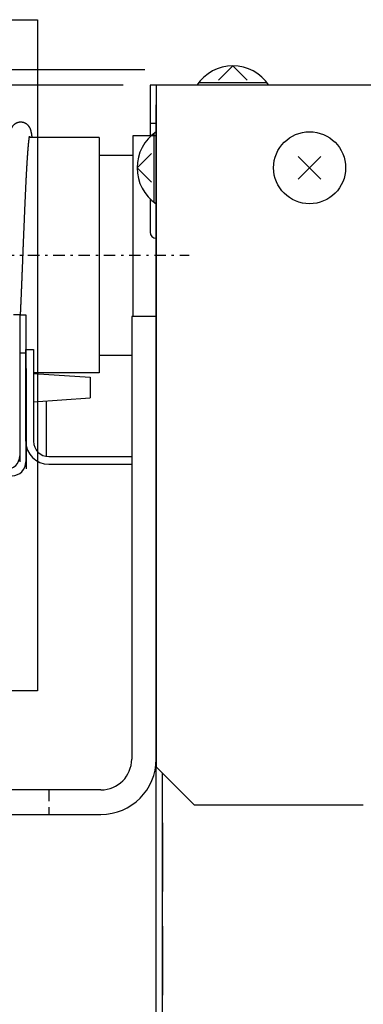
# Model space of a CAD drawing. Extents: x 152 to 2471, y 5 to 846.
# Drawn here: x 1661 to 1676, y 209 to 252 of the extents above; entities that cross this region are included whole.
import ezdxf

# ---------------------------------------------------------------- set-up
doc = ezdxf.new("R2010")
doc.units = 0
doc.header["$MEASUREMENT"] = 0
doc.linetypes.add('DASHDOT', pattern=[1, 0.5, -0.25, 0, -0.25])
doc.linetypes.add('DASHED', pattern=[0.75, 0.5, -0.25])
doc.layers.get('0').update_dxf_attribs({"linetype": 'CONTINUOUS'})
doc.layers.get('DEFPOINTS').update_dxf_attribs({"linetype": 'CONTINUOUS'})
for name, color, linetype in [('M1-1', 2, 'CONTINUOUS'), ('M1-2', 2, 'CONTINUOUS'), ('M8', 1, 'DASHED'), ('尺寸线层', 4, 'CONTINUOUS')]:
    doc.layers.add(name, color=color, linetype=linetype)
doc.styles.add('FS2312', font='SimSun.ttf', dxfattribs={"width": 0.8})
doc.styles.get("Standard").update_dxf_attribs({"font": 'SimSun.ttf', "height": 3.5})
doc.dimstyles.get("Standard").update_dxf_attribs({"dimtxt": 3.5, "dimasz": 3, "dimexe": 1.5, "dimexo": 0.5, "dimgap": 1.5, "dimtad": 1, "dimlfac": 2, "dimdsep": 46, "dimtxsty": 'Standard', "dimblk1": 'OPEN', "dimblk2": 'OPEN', "dimsah": 1, "dimcen": 0.09, "dimclrd": 4, "dimclre": 4, "dimclrt": 4, "dimadec": 0, "dimazin": 0, "dimtfac": 1, "dimtmove": 0, "dimatfit": 3, "dimldrblk": 'OPEN', "dimfxl": 1, "dimtolj": 1, "dimtzin": 0, "dimarcsym": 0})

# ---------------------------------------------------------------- blocks, each defined once
blk = doc.blocks.new('_OPEN')
at = {"color": 0}
for p, q in [((-0.966, 0.259), (0, 0)), ((0, 0), (-1, 0)), ((0, 0), (-0.966, -0.259))]:
    blk.add_line(p, q, dxfattribs=at)
blk = doc.blocks.new('*D104')
at = {"layer": 'DEFPOINTS', "color": 0, "transparency": 16777216}
for p in [(1667, 249.448), (1592.277, 132.781), (1667.133, 132.781)]:
    blk.add_point(p, dxfattribs=at)
at = {"layer": '尺寸线层', "color": 4, "lineweight": -2, "transparency": 16777216}
for p, q in [((1666.5, 249.448), (1590.777, 249.448)), ((1592.277, 246.448), (1592.277, 135.781)), ((1666.633, 132.781), (1590.777, 132.781))]:
    blk.add_line(p, q, dxfattribs=at)
at = {"layer": '尺寸线层', "color": 4, "lineweight": -2, "transparency": 16777216, "xscale": 3, "yscale": 3, "zscale": 3}
for p, rotation in [((1592.277, 249.448), 90), ((1592.277, 132.781), 270)]:
    blk.add_blockref('_OPEN', p, dxfattribs=dict(at, rotation=rotation))
at = {"layer": '尺寸线层', "color": 4, "transparency": 16777216, "insert": (1589.027, 191.114), "char_height": 3.5, "attachment_point": 5, "rotation": 90, "style": 'FS2312'}
blk.add_mtext('\\A1;350', dxfattribs=at)
blk = doc.blocks.new('*D91')
at = {"layer": 'DEFPOINTS', "color": 0, "transparency": 16777216}
for p in [(1619.036, 248.781), (1666.067, 248.781), (1649.4, 217.047)]:
    blk.add_point(p, dxfattribs=at)
at = {"layer": '尺寸线层', "color": 4, "lineweight": -2, "transparency": 16777216}
for p, q in [((1665.567, 248.781), (1617.536, 248.781)), ((1619.036, 220.047), (1619.036, 245.781)), ((1648.9, 217.047), (1617.536, 217.047))]:
    blk.add_line(p, q, dxfattribs=at)
at = {"layer": '尺寸线层', "color": 4, "lineweight": -2, "transparency": 16777216, "xscale": 3, "yscale": 3, "zscale": 3}
for p, rotation in [((1619.036, 248.781), 90), ((1619.036, 217.047), 270)]:
    blk.add_blockref('_OPEN', p, dxfattribs=dict(at, rotation=rotation))
at = {"layer": '尺寸线层', "color": 4, "transparency": 16777216, "insert": (1615.786, 232.914), "char_height": 3.5, "attachment_point": 5, "rotation": 90, "style": 'FS2312'}
blk.add_mtext('\\A1;95', dxfattribs=at)

msp = doc.modelspace()

# ---------------------------------------------------------------- linework, layer by layer
at = {"color": 2}
for p, q in [((1670.333, 249.6141), (1669.707, 248.9881)), ((1670.333, 249.6141), (1670.96, 248.9881)), ((1666.733, 248.7811), (1666.733, 246.5301)), ((1667, 248.7811), (1666.733, 248.7811)), ((2023.7974, 248.7811), (1667, 248.7811)), ((1667, 248.7811), (1667, 242.3811)), ((1667, 248.7811), (1667, 219.1141)), ((1671.828, 248.8811), (1668.839, 248.8811)), ((1667, 241.8481), (1667, 247.9141)), ((1667, 247.1141), (1666.733, 247.1141)), ((1664.527, 246.4981), (1661.485, 246.4981)), ((1664.527, 246.4981), (1664.527, 236.2641)), ((1665.999, 238.7141), (1665.999, 246.5811)), ((1665.999, 246.5811), (1667, 246.5811)), ((1666.9, 246.6761), (1666.9, 243.6871)), ((1665.999, 245.7141), (1664.527, 245.7141)), ((1666.167, 245.1811), (1666.793, 245.8081)), ((1674.162, 245.6761), (1673.172, 244.6861)), ((1673.172, 245.6761), (1674.162, 244.6861)), ((1666.167, 245.1811), (1666.793, 244.5541)), ((1666.733, 243.8321), (1666.733, 242.3811)), ((1667, 140.1141), (1667, 242.1141)), ((1661.067, 238.7811), (1660.8, 238.7811)), ((1661.067, 238.7811), (1661.333, 238.7811)), ((1661.067, 238.7811), (1661.067, 232.3811)), ((1661.067, 238.7811), (1661.067, 232.6481)), ((1661.333, 238.7811), (1661.333, 232.3811)), ((1661.333, 237.1141), (1661.067, 237.1141)), ((1661.333, 233.2811), (1661.333, 237.2811)), ((1661.333, 237.2811), (1661.667, 237.2811)), ((1661.667, 237.2811), (1661.667, 233.2811)), ((1665.9334, 237.0141), (1664.527, 237.0141)), ((1661.344, 236.4511), (1661.344, 232.0781)), ((1664.527, 236.2641), (1661.667, 236.2641)), ((1661.667, 236.2251), (1664.133, 236.0641)), ((1664.133, 236.0641), (1664.133, 235.1641)), ((1661.667, 235.0041), (1664.133, 235.1641)), ((1662.211, 235.0401), (1662.211, 232.6261)), ((1662.333, 232.6141), (1665.9334, 232.6141)), ((1662.333, 232.2811), (1665.9334, 232.2811)), ((1667, 219.1141), (1668.667, 217.4481)), ((1667.267, 134.0481), (1667.267, 218.8481)), ((1676, 217.4481), (1668.667, 217.4481))]:
    msp.add_line(p, q, dxfattribs=at)
msp.add_lwpolyline([(1660.2741, 251.6253), (1661.8408, 251.6253), (1661.8408, 222.4285), (1660.2741, 222.4285)], close=True, dxfattribs=at)
msp.add_circle((1673.667, 245.1811), 1.567, dxfattribs=at)
for centre, radius, start, end in [((1670.333, 247.7251), 1.889, 33.982, 146.018), ((1668.056, 245.1811), 1.889, 123.982, 236.018), ((1667, 242.3811), 0.267, 180, 270), ((1662.333, 233.2811), 1, 180, 270), ((1662.333, 233.2811), 0.667, 180, 270), ((1660.467, 232.6481), 0.6, 270, 0), ((1660.733, 232.3811), 0.6, 270, 0)]:
    msp.add_arc(centre, radius, start, end, dxfattribs=at)
for points, knots in [([(1661.111, 247.1641), (1661.103, 247.1641), (1661.095, 247.1641), (1661.087, 247.1641), (1661.08, 247.1631), (1661.072, 247.1631), (1661.064, 247.1621), (1661.057, 247.1611), (1661.049, 247.1601), (1661.041, 247.1591), (1661.034, 247.1581), (1661.027, 247.1571), (1661.019, 247.1551), (1661.01, 247.1531), (1660.999, 247.1501), (1660.989, 247.1471), (1660.978, 247.1441), (1660.969, 247.1411), (1660.959, 247.1381), (1660.95, 247.1341), (1660.94, 247.1301), (1660.931, 247.1261), (1660.921, 247.1221), (1660.912, 247.1171), (1660.903, 247.1131), (1660.894, 247.1081), (1660.886, 247.1031), (1660.878, 247.0981), (1660.87, 247.0931), (1660.862, 247.0881), (1660.854, 247.0821), (1660.846, 247.0771), (1660.839, 247.0711), (1660.831, 247.0651), (1660.823, 247.0591), (1660.816, 247.0521), (1660.809, 247.0461), (1660.803, 247.0401), (1660.797, 247.0341), (1660.791, 247.0291), (1660.786, 247.0231), (1660.78, 247.0171), (1660.775, 247.0101), (1660.769, 247.0041), (1660.764, 246.9981), (1660.759, 246.9911), (1660.754, 246.9841), (1660.748, 246.9771), (1660.744, 246.9711), (1660.74, 246.9651), (1660.737, 246.9611), (1660.733, 246.9551), (1660.73, 246.9501), (1660.726, 246.9441), (1660.723, 246.9391), (1660.72, 246.9331), (1660.717, 246.9281), (1660.714, 246.9221), (1660.711, 246.9161), (1660.708, 246.9101), (1660.705, 246.9051), (1660.702, 246.9001), (1660.701, 246.8961), (1660.699, 246.8921), (1660.697, 246.8871), (1660.695, 246.8831), (1660.693, 246.8781), (1660.691, 246.8731), (1660.689, 246.8691), (1660.687, 246.8641), (1660.685, 246.8601), (1660.683, 246.8551), (1660.682, 246.8501), (1660.68, 246.8461), (1660.679, 246.8421), (1660.677, 246.8391), (1660.676, 246.8351), (1660.675, 246.8311), (1660.673, 246.8271), (1660.672, 246.8231), (1660.671, 246.8191), (1660.67, 246.8151), (1660.668, 246.8111), (1660.667, 246.8071), (1660.666, 246.8031), (1660.665, 246.7991), (1660.664, 246.7951), (1660.663, 246.7921), (1660.662, 246.7881), (1660.661, 246.7841), (1660.66, 246.7811), (1660.659, 246.7771), (1660.658, 246.7731), (1660.657, 246.7691), (1660.656, 246.7661), (1660.655, 246.7621), (1660.654, 246.7581), (1660.653, 246.7541), (1660.652, 246.7511), (1660.652, 246.7471), (1660.651, 246.7431), (1660.65, 246.7391), (1660.649, 246.7361), (1660.648, 246.7321), (1660.647, 246.7281), (1660.647, 246.7241), (1660.646, 246.7211), (1660.645, 246.7171), (1660.644, 246.7131), (1660.644, 246.7091), (1660.643, 246.7051), (1660.642, 246.7011), (1660.641, 246.6971), (1660.64, 246.6931), (1660.64, 246.6891), (1660.639, 246.6851), (1660.638, 246.6811), (1660.637, 246.6771), (1660.637, 246.6731), (1660.636, 246.6691), (1660.635, 246.6651), (1660.635, 246.6611), (1660.634, 246.6561), (1660.633, 246.6521), (1660.632, 246.6481), (1660.632, 246.6431), (1660.631, 246.6391), (1660.63, 246.6351), (1660.63, 246.6301), (1660.629, 246.6261), (1660.628, 246.6221), (1660.628, 246.6181), (1660.627, 246.6131), (1660.626, 246.6081), (1660.625, 246.6041), (1660.625, 246.5991), (1660.624, 246.5941), (1660.623, 246.5891), (1660.623, 246.5851), (1660.622, 246.5801), (1660.621, 246.5751), (1660.621, 246.5701), (1660.62, 246.5661), (1660.619, 246.5611), (1660.619, 246.5561), (1660.618, 246.5511), (1660.617, 246.5461), (1660.617, 246.5411), (1660.616, 246.5351), (1660.615, 246.5301), (1660.615, 246.5251), (1660.614, 246.5201), (1660.613, 246.5151), (1660.613, 246.5091), (1660.612, 246.5041), (1660.611, 246.4991), (1660.611, 246.4941), (1660.61, 246.4881), (1660.609, 246.4821), (1660.609, 246.4771), (1660.608, 246.4711), (1660.607, 246.4651), (1660.607, 246.4591), (1660.606, 246.4541), (1660.605, 246.4481), (1660.605, 246.4421), (1660.604, 246.4371), (1660.603, 246.4311), (1660.603, 246.4251), (1660.602, 246.4191), (1660.601, 246.4131), (1660.601, 246.4061), (1660.6, 246.4001), (1660.599, 246.3941), (1660.599, 246.3871), (1660.598, 246.3811), (1660.597, 246.3751), (1660.597, 246.3681), (1660.596, 246.3621), (1660.595, 246.3561), (1660.595, 246.3501), (1660.594, 246.3431), (1660.593, 246.3361), (1660.593, 246.3291), (1660.592, 246.3221), (1660.591, 246.3151), (1660.59, 246.3081), (1660.59, 246.3011), (1660.589, 246.2941), (1660.589, 246.2871), (1660.588, 246.2811), (1660.587, 246.2741), (1660.587, 246.2671), (1660.586, 246.2591), (1660.585, 246.2521), (1660.584, 246.2441), (1660.584, 246.2361), (1660.583, 246.2291), (1660.582, 246.2211), (1660.582, 246.2141), (1660.581, 246.2061), (1660.58, 246.1991), (1660.58, 246.1911), (1660.579, 246.1841), (1660.578, 246.1761), (1660.578, 246.1681), (1660.577, 246.1601), (1660.576, 246.1511), (1660.576, 246.1431), (1660.575, 246.1351), (1660.574, 246.1271), (1660.573, 246.1181), (1660.573, 246.1101), (1660.572, 246.1021), (1660.571, 246.0941), (1660.571, 246.0861), (1660.57, 246.0771), (1660.569, 246.0681), (1660.569, 246.0591), (1660.568, 246.0501), (1660.567, 246.0411), (1660.567, 246.0321), (1660.566, 246.0231), (1660.565, 246.0141), (1660.564, 246.0051), (1660.564, 245.9961), (1660.563, 245.9871), (1660.562, 245.9791), (1660.562, 245.9691), (1660.561, 245.9601), (1660.56, 245.9501), (1660.559, 245.9401), (1660.559, 245.9301), (1660.558, 245.9211), (1660.557, 245.9111), (1660.557, 245.9011), (1660.556, 245.8911), (1660.555, 245.8821), (1660.555, 245.8721), (1660.554, 245.8631), (1660.553, 245.8531)], [0, 0, 0, 0, 1, 1, 1, 2, 2, 2, 3, 3, 3, 4, 4, 4, 5, 5, 5, 6, 6, 6, 7, 7, 7, 8, 8, 8, 9, 9, 9, 10, 10, 10, 11, 11, 11, 12, 12, 12, 13, 13, 13, 14, 14, 14, 15, 15, 15, 16, 16, 16, 17, 17, 17, 18, 18, 18, 19, 19, 19, 20, 20, 20, 21, 21, 21, 22, 22, 22, 23, 23, 23, 24, 24, 24, 25, 25, 25, 26, 26, 26, 27, 27, 27, 28, 28, 28, 29, 29, 29, 30, 30, 30, 31, 31, 31, 32, 32, 32, 33, 33, 33, 34, 34, 34, 35, 35, 35, 36, 36, 36, 37, 37, 37, 38, 38, 38, 39, 39, 39, 40, 40, 40, 41, 41, 41, 42, 42, 42, 43, 43, 43, 44, 44, 44, 45, 45, 45, 46, 46, 46, 47, 47, 47, 48, 48, 48, 49, 49, 49, 50, 50, 50, 51, 51, 51, 52, 52, 52, 53, 53, 53, 54, 54, 54, 55, 55, 55, 56, 56, 56, 57, 57, 57, 58, 58, 58, 59, 59, 59, 60, 60, 60, 61, 61, 61, 62, 62, 62, 63, 63, 63, 64, 64, 64, 65, 65, 65, 66, 66, 66, 67, 67, 67, 68, 68, 68, 69, 69, 69, 70, 70, 70, 71, 71, 71, 72, 72, 72, 73, 73, 73, 74, 74, 74, 75, 75, 75, 76, 76, 76, 77, 77, 77, 78, 78, 78, 79, 79, 79, 80, 80, 80, 80]), ([(1661.61, 246.4981), (1661.61, 246.5001), (1661.609, 246.5021), (1661.609, 246.5041), (1661.609, 246.5061), (1661.609, 246.5091), (1661.608, 246.5111), (1661.608, 246.5131), (1661.608, 246.5151), (1661.608, 246.5171), (1661.607, 246.5191), (1661.607, 246.5211), (1661.607, 246.5241), (1661.606, 246.5281), (1661.605, 246.5341), (1661.605, 246.5401), (1661.604, 246.5461), (1661.603, 246.5511), (1661.602, 246.5561), (1661.602, 246.5611), (1661.601, 246.5671), (1661.6, 246.5721), (1661.599, 246.5781), (1661.599, 246.5831), (1661.598, 246.5881), (1661.597, 246.5931), (1661.597, 246.5981), (1661.596, 246.6031), (1661.595, 246.6081), (1661.594, 246.6131), (1661.594, 246.6181), (1661.593, 246.6221), (1661.592, 246.6271), (1661.591, 246.6321), (1661.59, 246.6371), (1661.59, 246.6421), (1661.589, 246.6471), (1661.588, 246.6511), (1661.587, 246.6561), (1661.587, 246.6601), (1661.586, 246.6651), (1661.585, 246.6691), (1661.584, 246.6731), (1661.584, 246.6781), (1661.583, 246.6821), (1661.582, 246.6871), (1661.581, 246.6911), (1661.58, 246.6961), (1661.579, 246.7001), (1661.579, 246.7041), (1661.578, 246.7081), (1661.577, 246.7131), (1661.576, 246.7171), (1661.575, 246.7211), (1661.574, 246.7251), (1661.573, 246.7291), (1661.573, 246.7331), (1661.572, 246.7371), (1661.571, 246.7421), (1661.57, 246.7461), (1661.569, 246.7501), (1661.568, 246.7541), (1661.567, 246.7581), (1661.566, 246.7621), (1661.565, 246.7661), (1661.564, 246.7701), (1661.563, 246.7741), (1661.562, 246.7781), (1661.561, 246.7821), (1661.56, 246.7861), (1661.559, 246.7901), (1661.558, 246.7941), (1661.556, 246.7981), (1661.555, 246.8021), (1661.554, 246.8071), (1661.553, 246.8111), (1661.551, 246.8151), (1661.55, 246.8191), (1661.549, 246.8241), (1661.547, 246.8281), (1661.546, 246.8321), (1661.544, 246.8361), (1661.543, 246.8401), (1661.542, 246.8441), (1661.54, 246.8491), (1661.538, 246.8531), (1661.536, 246.8591), (1661.534, 246.8641), (1661.533, 246.8691), (1661.531, 246.8731), (1661.529, 246.8781), (1661.526, 246.8831), (1661.524, 246.8881), (1661.522, 246.8921), (1661.52, 246.8971), (1661.518, 246.9011), (1661.515, 246.9071), (1661.513, 246.9121), (1661.51, 246.9181), (1661.506, 246.9241), (1661.503, 246.9301), (1661.5, 246.9351), (1661.497, 246.9411), (1661.494, 246.9461), (1661.49, 246.9521), (1661.487, 246.9571), (1661.483, 246.9631), (1661.48, 246.9681), (1661.476, 246.9731), (1661.471, 246.9791), (1661.466, 246.9861), (1661.461, 246.9931), (1661.456, 246.9991), (1661.451, 247.0051), (1661.446, 247.0111), (1661.44, 247.0171), (1661.435, 247.0231), (1661.429, 247.0291), (1661.424, 247.0351), (1661.418, 247.0401), (1661.412, 247.0461), (1661.406, 247.0521), (1661.398, 247.0581), (1661.391, 247.0641), (1661.384, 247.0701), (1661.377, 247.0751), (1661.37, 247.0811), (1661.362, 247.0861), (1661.354, 247.0911), (1661.347, 247.0961), (1661.339, 247.1011), (1661.331, 247.1051), (1661.323, 247.1101), (1661.315, 247.1151), (1661.305, 247.1191), (1661.296, 247.1241), (1661.287, 247.1281), (1661.278, 247.1321), (1661.268, 247.1351), (1661.259, 247.1391), (1661.25, 247.1421), (1661.24, 247.1451), (1661.23, 247.1481), (1661.22, 247.1511), (1661.211, 247.1531), (1661.202, 247.1551), (1661.194, 247.1571), (1661.186, 247.1581), (1661.178, 247.1591), (1661.169, 247.1611), (1661.161, 247.1621), (1661.153, 247.1631), (1661.144, 247.1631), (1661.136, 247.1641), (1661.127, 247.1641), (1661.119, 247.1641), (1661.111, 247.1641)], [0, 0, 0, 0, 1, 1, 1, 2, 2, 2, 3, 3, 3, 4, 4, 4, 5, 5, 5, 6, 6, 6, 7, 7, 7, 8, 8, 8, 9, 9, 9, 10, 10, 10, 11, 11, 11, 12, 12, 12, 13, 13, 13, 14, 14, 14, 15, 15, 15, 16, 16, 16, 17, 17, 17, 18, 18, 18, 19, 19, 19, 20, 20, 20, 21, 21, 21, 22, 22, 22, 23, 23, 23, 24, 24, 24, 25, 25, 25, 26, 26, 26, 27, 27, 27, 28, 28, 28, 29, 29, 29, 30, 30, 30, 31, 31, 31, 32, 32, 32, 33, 33, 33, 34, 34, 34, 35, 35, 35, 36, 36, 36, 37, 37, 37, 38, 38, 38, 39, 39, 39, 40, 40, 40, 41, 41, 41, 42, 42, 42, 43, 43, 43, 44, 44, 44, 45, 45, 45, 46, 46, 46, 47, 47, 47, 48, 48, 48, 49, 49, 49, 50, 50, 50, 51, 51, 51, 52, 52, 52, 52]), ([(1661.328, 244.1981), (1661.329, 244.2151), (1661.33, 244.2311), (1661.331, 244.2471), (1661.331, 244.2631), (1661.332, 244.2801), (1661.333, 244.2961), (1661.334, 244.3121), (1661.335, 244.3291), (1661.335, 244.3451), (1661.336, 244.3621), (1661.337, 244.3781), (1661.338, 244.3941), (1661.338, 244.4101), (1661.339, 244.4261), (1661.34, 244.4411), (1661.341, 244.4571), (1661.341, 244.4721), (1661.342, 244.4881), (1661.343, 244.5041), (1661.344, 244.5191), (1661.345, 244.5351), (1661.345, 244.5511), (1661.346, 244.5671), (1661.347, 244.5821), (1661.348, 244.5971), (1661.348, 244.6121), (1661.349, 244.6271), (1661.35, 244.6421), (1661.351, 244.6571), (1661.351, 244.6721), (1661.352, 244.6861), (1661.353, 244.7011), (1661.354, 244.7161), (1661.354, 244.7311), (1661.355, 244.7471), (1661.356, 244.7611), (1661.357, 244.7761), (1661.357, 244.7901), (1661.358, 244.8041), (1661.359, 244.8181), (1661.36, 244.8321), (1661.36, 244.8461), (1661.361, 244.8601), (1661.362, 244.8741), (1661.363, 244.8891), (1661.363, 244.9031), (1661.364, 244.9171), (1661.365, 244.9311), (1661.366, 244.9451), (1661.366, 244.9581), (1661.367, 244.9711), (1661.368, 244.9851), (1661.368, 244.9981), (1661.369, 245.0121), (1661.37, 245.0251), (1661.371, 245.0391), (1661.371, 245.0521), (1661.372, 245.0661), (1661.373, 245.0791), (1661.374, 245.0921), (1661.374, 245.1051), (1661.375, 245.1181), (1661.376, 245.1301), (1661.376, 245.1431), (1661.377, 245.1561), (1661.378, 245.1681), (1661.379, 245.1811), (1661.379, 245.1941), (1661.38, 245.2061), (1661.381, 245.2191), (1661.381, 245.2321), (1661.382, 245.2441), (1661.383, 245.2571), (1661.384, 245.2681), (1661.384, 245.2801), (1661.385, 245.2921), (1661.386, 245.3041), (1661.386, 245.3161), (1661.387, 245.3281), (1661.388, 245.3401), (1661.388, 245.3521), (1661.389, 245.3641), (1661.39, 245.3761), (1661.391, 245.3881), (1661.391, 245.3991), (1661.392, 245.4101), (1661.393, 245.4211), (1661.393, 245.4321), (1661.394, 245.4441), (1661.395, 245.4551), (1661.395, 245.4661), (1661.396, 245.4771), (1661.397, 245.4881), (1661.397, 245.5001), (1661.398, 245.5111), (1661.399, 245.5221), (1661.4, 245.5331), (1661.4, 245.5431), (1661.401, 245.5531), (1661.402, 245.5641), (1661.402, 245.5741), (1661.403, 245.5851), (1661.404, 245.5951), (1661.404, 245.6051), (1661.405, 245.6161), (1661.406, 245.6271), (1661.406, 245.6371), (1661.407, 245.6471), (1661.408, 245.6571), (1661.408, 245.6671), (1661.409, 245.6771), (1661.41, 245.6861), (1661.41, 245.6961), (1661.411, 245.7061), (1661.412, 245.7161), (1661.412, 245.7251), (1661.413, 245.7351), (1661.414, 245.7451), (1661.414, 245.7551), (1661.415, 245.7641), (1661.416, 245.7741), (1661.416, 245.7821), (1661.417, 245.7911), (1661.418, 245.8001), (1661.418, 245.8091), (1661.419, 245.8181), (1661.419, 245.8271), (1661.42, 245.8361), (1661.421, 245.8451), (1661.421, 245.8551), (1661.422, 245.8641), (1661.423, 245.8731), (1661.423, 245.8811), (1661.424, 245.8891), (1661.425, 245.8971), (1661.425, 245.9061), (1661.426, 245.9141), (1661.427, 245.9221), (1661.427, 245.9311), (1661.428, 245.9391), (1661.428, 245.9471), (1661.429, 245.9561), (1661.43, 245.9641), (1661.43, 245.9721), (1661.431, 245.9801), (1661.432, 245.9881), (1661.432, 245.9951), (1661.433, 246.0031), (1661.434, 246.0111), (1661.434, 246.0181), (1661.435, 246.0261), (1661.435, 246.0341), (1661.436, 246.0411), (1661.437, 246.0491), (1661.437, 246.0571), (1661.438, 246.0641), (1661.439, 246.0711), (1661.439, 246.0781), (1661.44, 246.0851), (1661.44, 246.0921), (1661.441, 246.0991), (1661.442, 246.1061), (1661.442, 246.1131), (1661.443, 246.1201), (1661.443, 246.1271), (1661.444, 246.1341), (1661.445, 246.1411), (1661.445, 246.1481), (1661.446, 246.1551), (1661.446, 246.1611), (1661.447, 246.1671), (1661.448, 246.1731), (1661.448, 246.1801), (1661.449, 246.1861), (1661.449, 246.1921), (1661.45, 246.1991), (1661.45, 246.2051), (1661.451, 246.2111), (1661.452, 246.2181), (1661.452, 246.2241), (1661.453, 246.2301), (1661.453, 246.2351), (1661.454, 246.2411), (1661.455, 246.2471), (1661.455, 246.2521), (1661.456, 246.2581), (1661.456, 246.2641), (1661.457, 246.2691), (1661.457, 246.2751), (1661.458, 246.2811), (1661.459, 246.2871), (1661.459, 246.2921), (1661.46, 246.2981), (1661.46, 246.3031), (1661.461, 246.3081), (1661.461, 246.3131), (1661.462, 246.3181), (1661.463, 246.3231), (1661.463, 246.3281), (1661.464, 246.3331), (1661.464, 246.3381), (1661.465, 246.3431), (1661.465, 246.3481), (1661.466, 246.3531), (1661.466, 246.3581), (1661.467, 246.3621), (1661.467, 246.3671), (1661.468, 246.3711), (1661.469, 246.3751), (1661.469, 246.3801), (1661.47, 246.3841), (1661.47, 246.3891), (1661.471, 246.3931), (1661.471, 246.3981), (1661.472, 246.4021), (1661.472, 246.4071), (1661.473, 246.4111), (1661.473, 246.4141), (1661.474, 246.4181), (1661.474, 246.4221), (1661.475, 246.4261), (1661.475, 246.4301), (1661.476, 246.4341), (1661.476, 246.4371), (1661.477, 246.4411), (1661.477, 246.4451), (1661.478, 246.4491), (1661.478, 246.4531), (1661.479, 246.4561), (1661.479, 246.4591), (1661.48, 246.4621), (1661.48, 246.4651), (1661.481, 246.4691), (1661.481, 246.4721), (1661.482, 246.4751), (1661.482, 246.4781), (1661.483, 246.4811), (1661.483, 246.4851), (1661.484, 246.4881), (1661.484, 246.4911)], [0, 0, 0, 0, 1, 1, 1, 2, 2, 2, 3, 3, 3, 4, 4, 4, 5, 5, 5, 6, 6, 6, 7, 7, 7, 8, 8, 8, 9, 9, 9, 10, 10, 10, 11, 11, 11, 12, 12, 12, 13, 13, 13, 14, 14, 14, 15, 15, 15, 16, 16, 16, 17, 17, 17, 18, 18, 18, 19, 19, 19, 20, 20, 20, 21, 21, 21, 22, 22, 22, 23, 23, 23, 24, 24, 24, 25, 25, 25, 26, 26, 26, 27, 27, 27, 28, 28, 28, 29, 29, 29, 30, 30, 30, 31, 31, 31, 32, 32, 32, 33, 33, 33, 34, 34, 34, 35, 35, 35, 36, 36, 36, 37, 37, 37, 38, 38, 38, 39, 39, 39, 40, 40, 40, 41, 41, 41, 42, 42, 42, 43, 43, 43, 44, 44, 44, 45, 45, 45, 46, 46, 46, 47, 47, 47, 48, 48, 48, 49, 49, 49, 50, 50, 50, 51, 51, 51, 52, 52, 52, 53, 53, 53, 54, 54, 54, 55, 55, 55, 56, 56, 56, 57, 57, 57, 58, 58, 58, 59, 59, 59, 60, 60, 60, 61, 61, 61, 62, 62, 62, 63, 63, 63, 64, 64, 64, 65, 65, 65, 66, 66, 66, 67, 67, 67, 68, 68, 68, 69, 69, 69, 70, 70, 70, 71, 71, 71, 72, 72, 72, 73, 73, 73, 74, 74, 74, 75, 75, 75, 76, 76, 76, 77, 77, 77, 78, 78, 78, 79, 79, 79, 80, 80, 80, 80]), ([(1661.118, 239.1161), (1661.119, 239.1401), (1661.12, 239.1641), (1661.121, 239.1881), (1661.122, 239.2121), (1661.123, 239.2361), (1661.124, 239.2601), (1661.125, 239.2841), (1661.126, 239.3081), (1661.127, 239.3321), (1661.128, 239.3551), (1661.129, 239.3791), (1661.13, 239.4031), (1661.131, 239.4271), (1661.132, 239.4511), (1661.133, 239.4751), (1661.134, 239.4981), (1661.135, 239.5221), (1661.136, 239.5461), (1661.137, 239.5701), (1661.138, 239.5931), (1661.139, 239.6171), (1661.14, 239.6411), (1661.141, 239.6651), (1661.142, 239.6891), (1661.143, 239.7121), (1661.144, 239.7361), (1661.145, 239.7591), (1661.146, 239.7831), (1661.147, 239.8071), (1661.148, 239.8301), (1661.149, 239.8541), (1661.15, 239.8771), (1661.151, 239.9011), (1661.152, 239.9251), (1661.153, 239.9481), (1661.154, 239.9721), (1661.155, 239.9951), (1661.156, 240.0181), (1661.157, 240.0421), (1661.158, 240.0651), (1661.159, 240.0891), (1661.16, 240.1121), (1661.161, 240.1351), (1661.162, 240.1591), (1661.163, 240.1821), (1661.164, 240.2051), (1661.165, 240.2291), (1661.165, 240.2521), (1661.166, 240.2751), (1661.167, 240.2981), (1661.168, 240.3211), (1661.169, 240.3441), (1661.17, 240.3681), (1661.171, 240.3911), (1661.172, 240.4141), (1661.173, 240.4371), (1661.174, 240.4601), (1661.175, 240.4831), (1661.176, 240.5061), (1661.177, 240.5291), (1661.178, 240.5521), (1661.178, 240.5751), (1661.179, 240.5981), (1661.18, 240.6201), (1661.181, 240.6431), (1661.182, 240.6661), (1661.183, 240.6891), (1661.184, 240.7121), (1661.185, 240.7341), (1661.186, 240.7571), (1661.187, 240.7801), (1661.188, 240.8031), (1661.188, 240.8261), (1661.189, 240.8481), (1661.19, 240.8701), (1661.191, 240.8931), (1661.192, 240.9151), (1661.193, 240.9381), (1661.194, 240.9611), (1661.195, 240.9831), (1661.196, 241.0061), (1661.197, 241.0281), (1661.197, 241.0511), (1661.198, 241.0731), (1661.199, 241.0951), (1661.2, 241.1181), (1661.201, 241.1401), (1661.202, 241.1621), (1661.203, 241.1841), (1661.204, 241.2061), (1661.205, 241.2291), (1661.205, 241.2511), (1661.206, 241.2731), (1661.207, 241.2951), (1661.208, 241.3181), (1661.209, 241.3401), (1661.21, 241.3621), (1661.211, 241.3841), (1661.212, 241.4051), (1661.212, 241.4271), (1661.213, 241.4491), (1661.214, 241.4711), (1661.215, 241.4931), (1661.216, 241.5151), (1661.217, 241.5371), (1661.218, 241.5591), (1661.218, 241.5811), (1661.219, 241.6031), (1661.22, 241.6241), (1661.221, 241.6461), (1661.222, 241.6671), (1661.223, 241.6891), (1661.224, 241.7111), (1661.224, 241.7321), (1661.225, 241.7541), (1661.226, 241.7761), (1661.227, 241.7971), (1661.228, 241.8191), (1661.229, 241.8411), (1661.23, 241.8621), (1661.231, 241.8841), (1661.231, 241.9051), (1661.232, 241.9261), (1661.233, 241.9471), (1661.234, 241.9691), (1661.235, 241.9901), (1661.236, 242.0111), (1661.236, 242.0331), (1661.237, 242.0541), (1661.238, 242.0751), (1661.239, 242.0971), (1661.24, 242.1181), (1661.241, 242.1391), (1661.242, 242.1601), (1661.242, 242.1811), (1661.243, 242.2021), (1661.244, 242.2231), (1661.245, 242.2441), (1661.246, 242.2661), (1661.247, 242.2871), (1661.247, 242.3081), (1661.248, 242.3291), (1661.249, 242.3501), (1661.25, 242.3711), (1661.251, 242.3921), (1661.252, 242.4121), (1661.253, 242.4331), (1661.253, 242.4541), (1661.254, 242.4741), (1661.255, 242.4951), (1661.256, 242.5161), (1661.257, 242.5371), (1661.258, 242.5571), (1661.258, 242.5781), (1661.259, 242.5991), (1661.26, 242.6191), (1661.261, 242.6401), (1661.262, 242.6601), (1661.263, 242.6801), (1661.263, 242.7011), (1661.264, 242.7211), (1661.265, 242.7421), (1661.266, 242.7621), (1661.267, 242.7821), (1661.268, 242.8031), (1661.268, 242.8231), (1661.269, 242.8431), (1661.27, 242.8641), (1661.271, 242.8841), (1661.272, 242.9031), (1661.273, 242.9231), (1661.273, 242.9431), (1661.274, 242.9631), (1661.275, 242.9831), (1661.276, 243.0031), (1661.277, 243.0231), (1661.278, 243.0431), (1661.278, 243.0631), (1661.279, 243.0831), (1661.28, 243.1021), (1661.281, 243.1221), (1661.282, 243.1411), (1661.283, 243.1611), (1661.283, 243.1801), (1661.284, 243.1991), (1661.285, 243.2191), (1661.286, 243.2381), (1661.287, 243.2581), (1661.287, 243.2771), (1661.288, 243.2971), (1661.289, 243.3161), (1661.29, 243.3351), (1661.291, 243.3541), (1661.292, 243.3731), (1661.292, 243.3921), (1661.293, 243.4111), (1661.294, 243.4301), (1661.295, 243.4491), (1661.296, 243.4671), (1661.296, 243.4861), (1661.297, 243.5051), (1661.298, 243.5241), (1661.299, 243.5431), (1661.3, 243.5621), (1661.301, 243.5801), (1661.301, 243.5981), (1661.302, 243.6171), (1661.303, 243.6351), (1661.304, 243.6531), (1661.305, 243.6721), (1661.305, 243.6901), (1661.306, 243.7081), (1661.307, 243.7261), (1661.308, 243.7451), (1661.309, 243.7631), (1661.309, 243.7811), (1661.31, 243.7991), (1661.311, 243.8171), (1661.312, 243.8341), (1661.313, 243.8521), (1661.313, 243.8701), (1661.314, 243.8871), (1661.315, 243.9051), (1661.316, 243.9231), (1661.317, 243.9411), (1661.317, 243.9581), (1661.318, 243.9761), (1661.319, 243.9941), (1661.32, 244.0111), (1661.32, 244.0281), (1661.321, 244.0451), (1661.322, 244.0621), (1661.323, 244.0791), (1661.324, 244.0961), (1661.324, 244.1131), (1661.325, 244.1301), (1661.326, 244.1471), (1661.327, 244.1641), (1661.328, 244.1811), (1661.328, 244.1981)], [0, 0, 0, 0, 1, 1, 1, 2, 2, 2, 3, 3, 3, 4, 4, 4, 5, 5, 5, 6, 6, 6, 7, 7, 7, 8, 8, 8, 9, 9, 9, 10, 10, 10, 11, 11, 11, 12, 12, 12, 13, 13, 13, 14, 14, 14, 15, 15, 15, 16, 16, 16, 17, 17, 17, 18, 18, 18, 19, 19, 19, 20, 20, 20, 21, 21, 21, 22, 22, 22, 23, 23, 23, 24, 24, 24, 25, 25, 25, 26, 26, 26, 27, 27, 27, 28, 28, 28, 29, 29, 29, 30, 30, 30, 31, 31, 31, 32, 32, 32, 33, 33, 33, 34, 34, 34, 35, 35, 35, 36, 36, 36, 37, 37, 37, 38, 38, 38, 39, 39, 39, 40, 40, 40, 41, 41, 41, 42, 42, 42, 43, 43, 43, 44, 44, 44, 45, 45, 45, 46, 46, 46, 47, 47, 47, 48, 48, 48, 49, 49, 49, 50, 50, 50, 51, 51, 51, 52, 52, 52, 53, 53, 53, 54, 54, 54, 55, 55, 55, 56, 56, 56, 57, 57, 57, 58, 58, 58, 59, 59, 59, 60, 60, 60, 61, 61, 61, 62, 62, 62, 63, 63, 63, 64, 64, 64, 65, 65, 65, 66, 66, 66, 67, 67, 67, 68, 68, 68, 69, 69, 69, 70, 70, 70, 71, 71, 71, 72, 72, 72, 73, 73, 73, 74, 74, 74, 75, 75, 75, 76, 76, 76, 77, 77, 77, 78, 78, 78, 79, 79, 79, 80, 80, 80, 80])]:
    msp.add_open_spline(points, degree=3, knots=knots, dxfattribs=at)
at = {"color": 7}
for points, knots in [([(1661.484, 246.4911), (1661.485, 246.4941), (1661.485, 246.4971), (1661.486, 246.4991), (1661.486, 246.5021), (1661.486, 246.5051), (1661.487, 246.5071), (1661.487, 246.5101), (1661.488, 246.5121), (1661.488, 246.5151), (1661.489, 246.5171), (1661.489, 246.5201), (1661.489, 246.5221), (1661.49, 246.5241), (1661.49, 246.5251), (1661.49, 246.5271), (1661.49, 246.5281), (1661.491, 246.5301), (1661.491, 246.5321), (1661.491, 246.5341), (1661.492, 246.5351), (1661.492, 246.5371), (1661.493, 246.5401), (1661.493, 246.5421), (1661.494, 246.5441), (1661.494, 246.5461), (1661.494, 246.5481), (1661.495, 246.5491), (1661.495, 246.5511), (1661.495, 246.5521), (1661.496, 246.5531), (1661.496, 246.5551), (1661.496, 246.5551), (1661.496, 246.5571), (1661.497, 246.5571), (1661.497, 246.5571), (1661.496, 246.5571), (1661.496, 246.5571), (1661.496, 246.5571), (1661.496, 246.5561), (1661.496, 246.5561), (1661.496, 246.5551), (1661.495, 246.5541), (1661.495, 246.5541), (1661.495, 246.5531), (1661.494, 246.5521), (1661.494, 246.5511), (1661.494, 246.5501), (1661.493, 246.5491), (1661.493, 246.5471), (1661.491, 246.5431), (1661.49, 246.5401), (1661.489, 246.5381), (1661.488, 246.5351), (1661.487, 246.5331), (1661.486, 246.5311), (1661.485, 246.5291), (1661.484, 246.5271), (1661.483, 246.5251), (1661.482, 246.5231), (1661.481, 246.5211), (1661.48, 246.5201), (1661.48, 246.5191), (1661.479, 246.5171), (1661.479, 246.5161), (1661.478, 246.5151), (1661.477, 246.5131), (1661.476, 246.5121), (1661.476, 246.5111), (1661.475, 246.5091), (1661.474, 246.5081), (1661.473, 246.5061), (1661.473, 246.5051)], [0, 0, 0, 0, 1, 1, 1, 2, 2, 2, 3, 3, 3, 4, 4, 4, 5, 5, 5, 6, 6, 6, 7, 7, 7, 8, 8, 8, 9, 9, 9, 10, 10, 10, 11, 11, 11, 12, 12, 12, 13, 13, 13, 14, 14, 14, 15, 15, 15, 16, 16, 16, 17, 17, 17, 18, 18, 18, 19, 19, 19, 20, 20, 20, 21, 21, 21, 22, 22, 22, 23, 23, 23, 24, 24, 24, 24]), ([(1661.103, 238.7811), (1661.104, 238.7971), (1661.104, 238.8141), (1661.105, 238.8301), (1661.106, 238.8541), (1661.107, 238.8781), (1661.108, 238.9011), (1661.109, 238.9251), (1661.111, 238.9491), (1661.112, 238.9731), (1661.113, 238.9971), (1661.114, 239.0211), (1661.115, 239.0451), (1661.116, 239.0691), (1661.117, 239.0931), (1661.118, 239.1161)], [0, 0, 0, 0, 1, 1, 1, 2, 2, 2, 3, 3, 3, 4, 4, 4, 5, 5, 5, 5])]:
    msp.add_open_spline(points, degree=3, knots=knots, dxfattribs=at)
for points in [[(1661.321, 236.0041), (1661.325, 235.9891), (1661.329, 235.9741), (1661.333, 235.9591)], [(1661.333, 235.9591), (1661.336, 235.9481), (1661.34, 235.9361), (1661.344, 235.9251)]]:
    msp.add_open_spline(points, degree=3, dxfattribs=at)
at = {"layer": 'M1-1', "color": 7, "linetype": 'DASHDOT'}
msp.add_line((1632.821, 241.3811), (1668.436, 241.3811), dxfattribs=at)
at = {"layer": 'M1-2'}
for p, q in [((1665.9334, 238.7141), (1665.9334, 219.4475)), ((1667, 238.7141), (1665.9334, 238.7141)), ((1664.6, 218.1141), (1649.4, 218.1141)), ((1649.4, 217.0475), (1664.6, 217.0475))]:
    msp.add_line(p, q, dxfattribs=at)
at = {"layer": 'M1-2', "color": 234, "linetype": 'DASHED'}
msp.add_line((1662.3334, 218.1141), (1662.3334, 217.0475), dxfattribs=at)
at = {"layer": 'M1-2'}
for radius in [1.3333, 2.4]:
    msp.add_arc((1664.6, 219.4475), radius, 270, 0, dxfattribs=at)
at = {"layer": 'M8', "ltscale": 6}
msp.add_line((1667.267, 216.6831), (1667.267, 140.1141), dxfattribs=at)

# ---------------------------------------------------------------- dimensions: what is measured, and where the dimension line sits
at = {"layer": '尺寸线层'}
dim = msp.add_linear_dim(base=(1592.277, 132.7811), p1=(1667, 249.4481), p2=(1667.133, 132.7811), angle=90, text='350', dimstyle='Standard', override={"dimdec": 0, "dimtxsty": 'FS2312'}, dxfattribs=at)
dim.commit()
dim.dimension.update_dxf_attribs({"geometry": '*D104', "text_midpoint": (1592.277, 191.1141), "dimtype": 160})
dim = msp.add_linear_dim(base=(1619.0357, 248.7811), p1=(1649.4, 217.0475), p2=(1666.067, 248.7811), angle=90, text='95', dimstyle='Standard', override={"dimdec": 0, "dimtxsty": 'FS2312'}, dxfattribs=at)
dim.commit()
dim.dimension.update_dxf_attribs({"geometry": '*D91', "text_midpoint": (1615.7857, 232.9143)})

doc.saveas('drawing.dxf')
